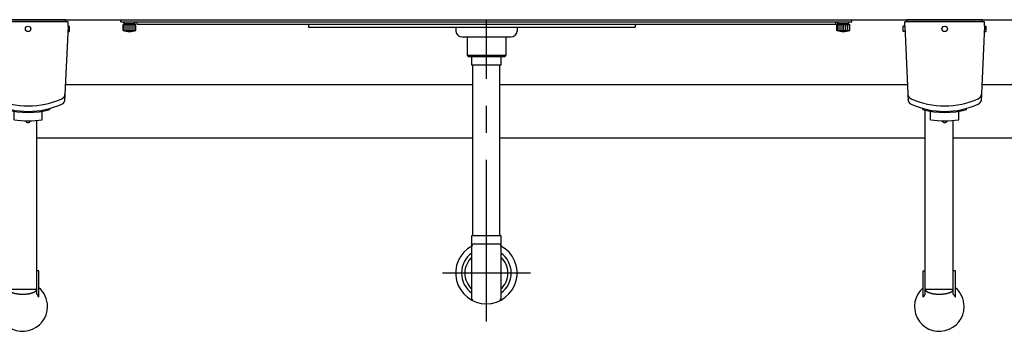
# Model space of a CAD drawing. Extents: x 0 to 7874, y 0 to 5446.
# Drawn here: x 1164 to 2077, y 4485 to 4775 of the extents above; entities that cross this region are included whole.
import ezdxf

# ---------------------------------------------------------------- set-up
doc = ezdxf.new("R2010")
doc.units = 0
doc.header["$LTSCALE"] = 200
doc.linetypes.add('CENTER2', pattern=[1.125, 0.75, -0.125, 0.125, -0.125])
doc.layers.get('0').update_dxf_attribs({"linetype": 'CONTINUOUS'})

# ---------------------------------------------------------------- blocks, each defined once
blk = doc.blocks.new('A$C0FEC19CC')
at = {"color": 3, "linetype": 'CONTINUOUS'}
for p, q in [((0, 9), (0, 11)), ((0, 11), (678, 11)), ((678, 9), (678, 11)), ((0, 9), (678, 9)), ((15, 6.74), (15, 9)), ((15, 6.74), (663, 6.74)), ((663, 6.74), (663, 9))]:
    blk.add_line(p, q, dxfattribs=at)
at = {"color": 4, "linetype": 'CONTINUOUS'}
for p, q in [((2, 6.5), (14, 6.5)), ((2, 1), (2, 6.5)), ((2, 1), (14, 1)), ((2.75, 7.5), (2.75, 9)), ((2.75, 7.5), (13.25, 7.5)), ((3.2, 1), (3.2, 6.5)), ((5, 1), (5, 6.5)), ((6.8, 1), (6.8, 6.5)), ((8.6, 1), (8.6, 6.5)), ((10.4, 1), (10.4, 6.5)), ((12.2, 1), (12.2, 6.5)), ((13.25, 7.5), (13.25, 9)), ((14, 1), (14, 6.5)), ((664, 6.5), (676, 6.5)), ((664, 1), (664, 6.5)), ((664, 1), (676, 1)), ((664.75, 7.5), (664.75, 9)), ((664.75, 7.5), (675.25, 7.5)), ((665.2, 1), (665.2, 6.5)), ((667, 1), (667, 6.5)), ((668.8, 1), (668.8, 6.5)), ((670.6, 1), (670.6, 6.5)), ((672.4, 1), (672.4, 6.5)), ((674.2, 1), (674.2, 6.5)), ((675.25, 7.5), (675.25, 9)), ((676, 1), (676, 6.5))]:
    blk.add_line(p, q, dxfattribs=at)
for centre, radius, start, end in [((8, 18.5), 18.5, 251.07536, 288.92464), ((3.25, 7), 0.5, 270, 90), ((12.75, 7), 0.5, 90, 270), ((670, 18.5), 18.5, 251.07536, 288.92464), ((665.25, 7), 0.5, 270, 90), ((674.75, 7), 0.5, 90, 270)]:
    blk.add_arc(centre, radius, start, end, dxfattribs=at)
blk = doc.blocks.new('A$C187A0370')
at = {"color": 4, "linetype": 'CENTER2'}
for p, q in [((174, -194.12), (174, 85.78)), ((214.76, -149.22), (133.25, -149.22))]:
    blk.add_line(p, q, dxfattribs=at)
at = {"color": 4, "linetype": 'CONTINUOUS'}
for p, q in [((9, 81.52), (9, 78.78)), ((9, 81.52), (312, 81.52)), ((9, 78.78), (312, 78.78)), ((312, 81.52), (312, 78.78))]:
    blk.add_line(p, q, dxfattribs=at)
at = {"color": 3, "linetype": 'CONTINUOUS'}
for p, q in [((145.52, 78.78), (145.52, 75.28)), ((202.48, 78.78), (202.48, 75.28)), ((151.5, 69.78), (196.5, 69.78)), ((156, 69.78), (156, 52.78)), ((192, 69.78), (192, 52.78)), ((156, 52.78), (157, 51.78)), ((156, 52.78), (192, 52.78)), ((157, 51.78), (191, 51.78)), ((160.25, 51.78), (160.25, 43.78)), ((187.75, 43.78), (187.75, 51.78)), ((192, 52.78), (191, 51.78)), ((160.25, 43.78), (187.75, 43.78)), ((161.5, -114.22), (161.5, 43.78)), ((186.5, -114.22), (186.5, 43.78)), ((160.5, -114.22), (187.5, -114.22)), ((160.5, -173.1), (160.5, -114.22)), ((187.5, -114.22), (187.5, -173.1)), ((162.5, -122.22), (185.5, -122.22))]:
    blk.add_line(p, q, dxfattribs=at)
for centre, radius, start, end in [((151.5, 75.78), 6, 184.78019, 270), ((196.5, 75.78), 6, 270, 355.21981), ((174, -149.22), 28.5, 118.27371, 61.72629), ((162.5, -124.22), 2, 90, 180), ((185.5, -124.22), 2, 0, 90), ((174, -149.22), 23, 125.94133, 234.05867), ((174, -149.22), 20, 132.45415, 227.54585), ((174, -149.22), 23, 305.94133, 54.05867), ((174, -149.22), 20, 312.45415, 47.54585), ((162.5, -173.1), 2, 180, 244.28072), ((185.5, -173.1), 2, 295.71928, 0)]:
    blk.add_arc(centre, radius, start, end, dxfattribs=at)
blk = doc.blocks.new('A$C09EA1326')
at = {"color": 3, "linetype": 'CONTINUOUS'}
for p, q in [((35, 0), (-35, 0)), ((35, -2), (35, 0)), ((-37, -6), (-38.5, -6)), ((-38.5, -11), (-38.5, -6)), ((-37, -6), (-37, -2)), ((37, -2), (-37, -2)), ((-37, -6), (-33.84, -75.47)), ((-35, -2), (-35, 0)), ((37, -6), (33.84, -75.47)), ((37, -6), (37, -2)), ((37, -6), (38.5, -6)), ((38.5, -11), (38.5, -6)), ((-36.77, -11), (-38.5, -11)), ((36.77, -11), (38.5, -11)), ((-20.25, -83.3), (-20.25, -82.26)), ((-18, -254.55), (-18, -83.87)), ((-13, -92.85), (-13, -84.9)), ((13, -92.85), (13, -84.9)), ((20.25, -83.3), (20.25, -82.26)), ((8, -254.55), (8, -93.48)), ((-20, -233), (-18, -233)), ((-20, -257.33), (-20, -233)), ((10, -233), (8, -233)), ((10, -257.33), (10, -233)), ((-18, -250.03), (8, -250.03))]:
    blk.add_line(p, q, dxfattribs=at)
blk.add_polyline3d([(-18, -250.03, 0), (-18, -250.14, 0), (-17.98, -250.25, 0), (-17.96, -250.36, 0), (-17.94, -250.47, 0), (-17.9, -250.58, 0), (-17.86, -250.69, 0), (-17.81, -250.8, 0), (-17.75, -250.91, 0), (-17.68, -251.02, 0), (-17.61, -251.12, 0), (-17.53, -251.23, 0), (-17.44, -251.34, 0), (-17.34, -251.44, 0), (-17.24, -251.55, 0), (-17.13, -251.65, 0), (-17.01, -251.76, 0), (-16.88, -251.86, 0), (-16.75, -251.96, 0), (-16.61, -252.06, 0), (-16.46, -252.16, 0), (-16.31, -252.25, 0), (-16.15, -252.35, 0), (-15.98, -252.44, 0), (-15.81, -252.54, 0), (-15.63, -252.63, 0), (-15.44, -252.72, 0), (-15.25, -252.81, 0), (-15.05, -252.9, 0), (-14.84, -252.98, 0), (-14.63, -253.06, 0), (-14.42, -253.14, 0), (-14.19, -253.22, 0), (-13.96, -253.3, 0), (-13.73, -253.38, 0), (-13.49, -253.45, 0), (-13.25, -253.52, 0), (-13, -253.59, 0), (-12.74, -253.66, 0), (-12.49, -253.72, 0), (-12.22, -253.79, 0), (-11.96, -253.85, 0), (-11.68, -253.9, 0), (-11.41, -253.96, 0), (-11.13, -254.01, 0), (-10.84, -254.06, 0), (-10.56, -254.11, 0), (-10.27, -254.16, 0), (-9.97, -254.2, 0), (-9.68, -254.25, 0), (-9.38, -254.28, 0), (-9.08, -254.32, 0), (-8.77, -254.35, 0), (-8.47, -254.38, 0), (-8.16, -254.41, 0), (-7.85, -254.44, 0), (-7.54, -254.46, 0), (-7.22, -254.48, 0), (-6.91, -254.5, 0), (-6.59, -254.51, 0), (-6.27, -254.53, 0), (-5.96, -254.53, 0), (-5.64, -254.54, 0), (-5.32, -254.55, 0), (-5, -254.55, 0), (-4.68, -254.55, 0), (-4.36, -254.54, 0), (-4.04, -254.53, 0), (-3.73, -254.53, 0), (-3.41, -254.51, 0), (-3.09, -254.5, 0), (-2.78, -254.48, 0), (-2.46, -254.46, 0), (-2.15, -254.44, 0), (-1.84, -254.41, 0), (-1.53, -254.38, 0), (-1.23, -254.35, 0), (-0.92, -254.32, 0), (-0.62, -254.28, 0), (-0.32, -254.25, 0), (-0.03, -254.2, 0), (0.27, -254.16, 0), (0.56, -254.11, 0), (0.84, -254.06, 0), (1.13, -254.01, 0), (1.41, -253.96, 0), (1.68, -253.9, 0), (1.95, -253.85, 0), (2.22, -253.79, 0), (2.49, -253.72, 0), (2.74, -253.66, 0), (3, -253.59, 0), (3.25, -253.52, 0), (3.49, -253.45, 0), (3.73, -253.38, 0), (3.96, -253.3, 0), (4.19, -253.22, 0), (4.42, -253.14, 0), (4.63, -253.06, 0), (4.84, -252.98, 0), (5.05, -252.9, 0), (5.25, -252.81, 0), (5.44, -252.72, 0), (5.63, -252.63, 0), (5.81, -252.54, 0), (5.98, -252.44, 0), (6.15, -252.35, 0), (6.31, -252.25, 0), (6.46, -252.16, 0), (6.61, -252.06, 0), (6.75, -251.96, 0), (6.88, -251.86, 0), (7.01, -251.76, 0), (7.13, -251.65, 0), (7.24, -251.55, 0), (7.34, -251.44, 0), (7.44, -251.34, 0), (7.53, -251.23, 0), (7.61, -251.12, 0), (7.68, -251.02, 0), (7.75, -250.91, 0), (7.81, -250.8, 0), (7.86, -250.69, 0), (7.9, -250.58, 0), (7.94, -250.47, 0), (7.96, -250.36, 0), (7.98, -250.25, 0), (8, -250.14, 0), (8, -250.03, 0)], dxfattribs=at)
blk.add_circle((0, -8.5), 2.5, dxfattribs=at)
for centre, radius, start, end in [((-29.14, -68.77), 5, 182.60256, 245.85752), ((29.14, -68.77), 5, 294.14248, 357.39744), ((-29.14, -73.77), 5, 182.60256, 245.85752), ((0, -3.75), 76.25, 245.85752, 294.14248), ((0, -8.75), 76.25, 245.85752, 294.14248), ((29.14, -73.77), 5, 294.14248, 357.39744), ((0, -8.75), 77.25, 254.80316, 285.19684), ((0, -8.85), 85, 261.20259, 278.79741), ((0, -92.85), 2.5, 202.79903, 337.20097), ((-5, -266), 23, 130.70571, 360), ((-5, -266), 17.32, 138.62164, 149.97209), ((-5, -266), 17.32, 30.02864, 41.37836), ((-5, -266), 23, 0, 49.29429)]:
    blk.add_arc(centre, radius, start, end, dxfattribs=at)

msp = doc.modelspace()

# ---------------------------------------------------------------- linework, layer by layer
at = {"color": 3}
for p, q in [((346.927, 4775.454), (2846.927, 4775.454)), ((1206.472, 4715.454), (1584.427, 4715.454)), ((1609.427, 4715.454), (1987.381, 4715.454)), ((2056.472, 4715.454), (2434.427, 4715.454)), ((1584.427, 4665.454), (1179.927, 4665.454)), ((2003.927, 4665.454), (1609.427, 4665.454)), ((2434.427, 4665.454), (2029.927, 4665.454))]:
    msp.add_line(p, q, dxfattribs=at)

# ---------------------------------------------------------------- block references
at = {"color": 7}
for name, p in [('A$C09EA1326', (1171.927, 4775.454)), ('A$C0FEC19CC', (1257.927, 4764.454)), ('A$C187A0370', (1422.923, 4689.675)), ('A$C09EA1326', (2021.927, 4775.454))]:
    msp.add_blockref(name, p, dxfattribs=at)

doc.saveas('drawing.dxf')
